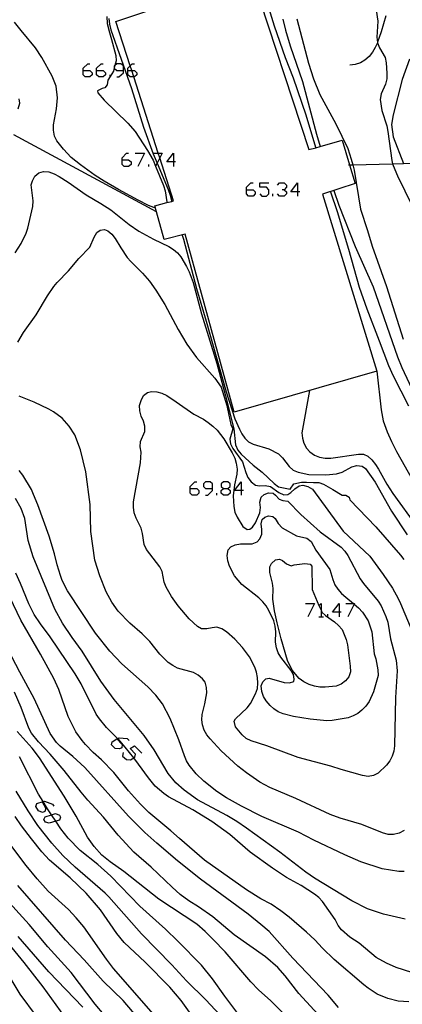
# Model space of a CAD drawing. Units: inches. Extents: x 682106 to 685829, y 4159278 to 4161670.
# Drawn here: x 682736 to 682787, y 4161347 to 4161480 of the extents above; entities that cross this region are included whole.
import ezdxf

# ---------------------------------------------------------------- set-up
doc = ezdxf.new("R2010")
doc.units = ezdxf.units.IN
doc.header["$MEASUREMENT"] = 0
doc.layers.add('Cartografia', color=7, linetype='Continuous')

# ---------------------------------------------------------------- blocks, each defined once
blk = doc.blocks.new('1007')
at = {"layer": 'Cartografia', "color": 7, "linetype": 'Continuous'}
for points in [[(682778.93, 4161399.83), (682778.03, 4161399.83), (682778.93, 4161401.02), (682778.93, 4161399.83)], [(682778.93, 4161399.83), (682778.93, 4161399.22)], [(682779.22, 4161399.83), (682778.93, 4161399.83)]]:
    blk.add_lwpolyline(points, dxfattribs=at)
blk = doc.blocks.new('1008')
at = {"layer": 'Cartografia', "color": 7, "linetype": 'Continuous'}
for points in [[(682749, 4161382.76), (682749.73, 4161382.03), (682749.69, 4161381.58), (682749.36, 4161381.42), (682748.78, 4161381.46), (682748.29, 4161381.99), (682748.37, 4161382.4), (682749, 4161382.76)], [(682748.99, 4161382.77), (682749, 4161382.76)], [(682749, 4161382.76), (682749.11, 4161382.82), (682749.32, 4161382.93), (682750.42, 4161382.81), (682750.67, 4161382.56)]]:
    blk.add_lwpolyline(points, dxfattribs=at)
blk = doc.blocks.new('1088')
at = {"layer": 'Cartografia', "color": 7, "linetype": 'Continuous'}
for points in [[(682758.87, 4161416.49), (682758.87, 4161416.77), (682759.49, 4161417.39), (682759.78, 4161417.39)], [(682758.87, 4161416.49), (682759.78, 4161416.49), (682760.06, 4161416.2), (682760.06, 4161415.87), (682759.78, 4161415.58), (682759.16, 4161415.58), (682758.87, 4161415.87), (682758.87, 4161416.49)]]:
    blk.add_lwpolyline(points, dxfattribs=at)
blk = doc.blocks.new('1089')
at = {"layer": 'Cartografia', "color": 7, "linetype": 'Continuous'}
for points in [[(682761.87, 4161416.49), (682761.87, 4161417.1), (682761.58, 4161417.39), (682760.97, 4161417.39), (682760.68, 4161417.1), (682760.68, 4161416.77), (682760.97, 4161416.49), (682761.87, 4161416.49)], [(682760.97, 4161415.58), (682761.25, 4161415.58), (682761.87, 4161416.2), (682761.87, 4161416.49)]]:
    blk.add_lwpolyline(points, dxfattribs=at)
blk = doc.blocks.new('1090')
at = {"layer": 'Cartografia', "color": 7, "linetype": 'Continuous'}
for points in [[(682763.39, 4161416.49), (682763.96, 4161416.49), (682764.29, 4161416.77), (682764.29, 4161417.1), (682763.96, 4161417.39), (682763.39, 4161417.39), (682763.06, 4161417.1), (682763.06, 4161416.77), (682763.39, 4161416.49)], [(682763.39, 4161415.58), (682763.06, 4161415.87), (682763.06, 4161416.2), (682763.39, 4161416.49)]]:
    blk.add_lwpolyline(points, dxfattribs=at)
blk = doc.blocks.new('1091')
at = {"layer": 'Cartografia', "color": 7, "linetype": 'Continuous'}
for points in [[(682765.76, 4161416.2), (682764.86, 4161416.2), (682765.76, 4161417.39), (682765.76, 4161416.2)], [(682765.76, 4161416.2), (682765.76, 4161415.58)], [(682766.05, 4161416.2), (682765.76, 4161416.2)]]:
    blk.add_lwpolyline(points, dxfattribs=at)
blk = doc.blocks.new('1092')
at = {"layer": 'Cartografia', "color": 7, "linetype": 'Continuous'}
for points in [[(682766.46, 4161456.72), (682766.46, 4161457.05), (682767.04, 4161457.63), (682767.36, 4161457.63)], [(682766.46, 4161456.72), (682767.36, 4161456.72), (682767.65, 4161456.44), (682767.65, 4161456.15), (682767.36, 4161455.86), (682766.75, 4161455.86), (682766.46, 4161456.15), (682766.46, 4161456.72)]]:
    blk.add_lwpolyline(points, dxfattribs=at)
blk = doc.blocks.new('1093')
at = {"layer": 'Cartografia', "color": 7, "linetype": 'Continuous'}
for points in [[(682773.35, 4161456.44), (682772.45, 4161456.44), (682773.35, 4161457.63), (682773.35, 4161456.44)], [(682773.35, 4161456.44), (682773.35, 4161455.86)], [(682773.64, 4161456.44), (682773.35, 4161456.44)]]:
    blk.add_lwpolyline(points, dxfattribs=at)
blk = doc.blocks.new('1094')
at = {"layer": 'Cartografia', "color": 7, "linetype": 'Continuous'}
for points in [[(682749.73, 4161460.74), (682749.73, 4161461.03), (682750.3, 4161461.65), (682750.59, 4161461.65)], [(682749.73, 4161460.74), (682750.59, 4161460.74), (682750.92, 4161460.46), (682750.92, 4161460.13), (682750.59, 4161459.84), (682750.01, 4161459.84), (682749.73, 4161460.13), (682749.73, 4161460.74)]]:
    blk.add_lwpolyline(points, dxfattribs=at)
blk = doc.blocks.new('1095')
at = {"layer": 'Cartografia', "color": 7, "linetype": 'Continuous'}
for points in [[(682756.62, 4161460.46), (682755.72, 4161460.46), (682756.62, 4161461.65), (682756.62, 4161460.46)], [(682756.62, 4161460.46), (682756.62, 4161459.84)], [(682756.91, 4161460.46), (682756.62, 4161460.46)]]:
    blk.add_lwpolyline(points, dxfattribs=at)
blk = doc.blocks.new('1096')
at = {"layer": 'Cartografia', "color": 7, "linetype": 'Continuous'}
for points in [[(682744.48, 4161472.76), (682744.48, 4161473.09), (682745.09, 4161473.66), (682745.38, 4161473.66)], [(682744.48, 4161472.76), (682745.38, 4161472.76), (682745.67, 4161472.48), (682745.67, 4161472.19), (682745.38, 4161471.9), (682744.76, 4161471.9), (682744.48, 4161472.19), (682744.48, 4161472.76)]]:
    blk.add_lwpolyline(points, dxfattribs=at)
blk = doc.blocks.new('1097')
at = {"layer": 'Cartografia', "color": 7, "linetype": 'Continuous'}
for points in [[(682746.28, 4161472.76), (682746.28, 4161473.09), (682746.9, 4161473.66), (682747.18, 4161473.66)], [(682746.28, 4161472.76), (682747.18, 4161472.76), (682747.47, 4161472.48), (682747.47, 4161472.19), (682747.18, 4161471.9), (682746.57, 4161471.9), (682746.28, 4161472.19), (682746.28, 4161472.76)]]:
    blk.add_lwpolyline(points, dxfattribs=at)
blk = doc.blocks.new('1098')
at = {"layer": 'Cartografia', "color": 7, "linetype": 'Continuous'}
for points in [[(682749.89, 4161472.76), (682749.89, 4161473.38), (682749.56, 4161473.66), (682748.99, 4161473.66), (682748.75, 4161473.45), (682748.66, 4161473.38), (682748.66, 4161473.14), (682748.66, 4161473.09), (682748.99, 4161472.76), (682749.89, 4161472.76)], [(682748.99, 4161471.9), (682749.28, 4161471.9), (682749.89, 4161472.48), (682749.89, 4161472.76)]]:
    blk.add_lwpolyline(points, dxfattribs=at)
blk = doc.blocks.new('1099')
at = {"layer": 'Cartografia', "color": 7, "linetype": 'Continuous'}
for points in [[(682750.47, 4161472.76), (682750.47, 4161473.09), (682750.8, 4161473.4), (682751.08, 4161473.66), (682751.37, 4161473.66)], [(682750.47, 4161472.76), (682751.01, 4161472.76), (682751.37, 4161472.76), (682751.7, 4161472.48), (682751.7, 4161472.19), (682751.37, 4161471.9), (682751.28, 4161471.9), (682750.79, 4161471.9), (682750.47, 4161472.19), (682750.47, 4161472.76)]]:
    blk.add_lwpolyline(points, dxfattribs=at)

msp = doc.modelspace()

# ---------------------------------------------------------------- linework, layer by layer
at = {"layer": 'Cartografia', "color": 7, "linetype": 'Continuous'}
for points in [[(682784.01, 4161432.31), (682764.8, 4161426.78), (682758.22, 4161450.73), (682755.4, 4161450.03), (682754.13, 4161454.56), (682755.74, 4161454.98), (682756.43, 4161455.15), (682756.65, 4161455.21), (682754.78, 4161461.01), (682754.58, 4161461.65), (682751.28, 4161471.9), (682751.01, 4161472.76), (682750.8, 4161473.4), (682748.89, 4161479.35), (682767.19, 4161485.52), (682774.88, 4161462.12), (682775.79, 4161462.38), (682776.38, 4161462.54), (682779.34, 4161463.38), (682780.34, 4161460.08), (682781.1, 4161457.56), (682776.72, 4161456.1), (682784.01, 4161432.31)], [(682769.12, 4161482.33), (682770.19, 4161478.78), (682771.69, 4161474.53), (682772.74, 4161471.8), (682774.47, 4161466.79), (682775.77, 4161462.45), (682775.79, 4161462.38), (682775.79, 4161462.37)], [(682747.66, 4161480.06), (682747.72, 4161479.1), (682748.01, 4161477.9), (682748.3, 4161476.94), (682748.88, 4161474.81), (682748.92, 4161474.08), (682748.75, 4161473.45), (682748.66, 4161473.14), (682748.54, 4161472.7), (682748.09, 4161471.95), (682747.8, 4161471.47), (682747.71, 4161470.85), (682747.4, 4161470.45), (682747.02, 4161470.36), (682746.4, 4161470.03), (682746.46, 4161469.77), (682747.3, 4161468.76), (682750.49, 4161465.69), (682751.5, 4161464.56), (682753.16, 4161462), (682753.88, 4161460.71), (682754.22, 4161459.89), (682755.3, 4161457.3), (682755.52, 4161456.57), (682755.76, 4161455.09), (682755.74, 4161454.98), (682755.74, 4161454.97)], [(682785.23, 4161480.12), (682784.62, 4161477.97), (682784.12, 4161476.57), (682784.09, 4161476.52), (682784.09, 4161476.51), (682783.79, 4161475.88), (682783.45, 4161475.26), (682782.99, 4161474.65), (682782.42, 4161474.15), (682781.8, 4161473.79), (682781.11, 4161473.57), (682780.39, 4161473.47)], [(682783.94, 4161480.88), (682784.14, 4161479.42), (682784.02, 4161477.28), (682784.09, 4161476.53), (682784.09, 4161476.52), (682784.37, 4161475.84), (682785.13, 4161474.52), (682785.29, 4161473.82), (682785.36, 4161472.4), (682785.38, 4161471.65), (682785.17, 4161470.95), (682784.6, 4161469.63), (682784.49, 4161468.89), (682784.7, 4161467.37), (682785.35, 4161465.34), (682785.52, 4161464.54), (682786.03, 4161460.67), (682786.15, 4161460.21), (682786.22, 4161459.97), (682786.81, 4161458.57), (682788.79, 4161454.54)], [(682754.2, 4161454.28), (682753.98, 4161454.32), (682753.28, 4161454.59), (682751.88, 4161455.3), (682749.25, 4161456.73), (682747.31, 4161457.85), (682746.07, 4161458.65), (682744.12, 4161460.07), (682742.88, 4161461.08), (682741.82, 4161462.18), (682740.94, 4161463.3), (682740.6, 4161463.95), (682740.47, 4161464.72), (682740.49, 4161465.45), (682740.88, 4161467.63), (682741.01, 4161469.1), (682740.82, 4161470.65), (682740.3, 4161472.03), (682738.92, 4161474.54), (682738.07, 4161475.84), (682736.11, 4161478.15), (682735.22, 4161479.3)], [(682747.92, 4161479.77), (682748.03, 4161478.99), (682748.22, 4161478.26), (682750.99, 4161470.37), (682752.6, 4161465.14), (682753.92, 4161461.53), (682754.43, 4161460.31), (682755.92, 4161456.75), (682756.18, 4161455.99), (682756.43, 4161455.15), (682756.43, 4161455.15)], [(682771.37, 4161479.67), (682771.73, 4161478.2), (682772.35, 4161476.11), (682774.03, 4161471.28), (682775.89, 4161464.2), (682776.38, 4161462.54), (682776.38, 4161462.54)], [(682773.25, 4161479.72), (682774.8, 4161473.78), (682775.49, 4161471.63), (682776.36, 4161469.54), (682778.49, 4161465.59), (682780.11, 4161462.27), (682780.58, 4161460.85), (682780.77, 4161460.09), (682780.97, 4161459.33), (682781.82, 4161454.08), (682782.77, 4161451.21), (682783.37, 4161449.11), (682785.33, 4161443.71), (682787.57, 4161436.6)], [(682788.43, 4161474.32), (682787.42, 4161471.54), (682786.21, 4161466.82), (682785.98, 4161465.5), (682786.21, 4161463.82), (682787.59, 4161460.25)], [(682748.09, 4161471.9), (682748.09, 4161471.95), (682748.09, 4161472.19)], [(682735.72, 4161467.63), (682735.93, 4161468.36), (682735.84, 4161468.95)], [(682754.36, 4161453.73), (682735.13, 4161464.11)], [(682751.49, 4161461.65), (682752.72, 4161461.65), (682751.82, 4161459.84)], [(682753.91, 4161461.65), (682754.58, 4161461.65), (682755.1, 4161461.65), (682754.78, 4161461.01), (682754.43, 4161460.31), (682754.22, 4161459.89), (682754.2, 4161459.84)], [(682780.21, 4161460.08), (682780.34, 4161460.08), (682780.77, 4161460.09), (682786.15, 4161460.21), (682787.59, 4161460.25), (682788.96, 4161460.28), (682789.98, 4161460.3), (682791.89, 4161460.34), (682794, 4161460.39), (682795.96, 4161460.43), (682799.23, 4161460.51), (682801.91, 4161460.57), (682805.19, 4161460.64), (682808.15, 4161460.71), (682810.63, 4161460.76), (682813.38, 4161460.82), (682816.14, 4161460.89), (682820.12, 4161460.97), (682823.68, 4161461.05), (682827.43, 4161461.14), (682830.95, 4161461.22), (682834.45, 4161461.3), (682839.15, 4161461.4), (682842.72, 4161461.48)], [(682753.3, 4161459.84), (682753.3, 4161460.13)], [(682735.31, 4161448.2), (682736.14, 4161449.47), (682736.82, 4161450.87), (682737.03, 4161451.56), (682737.69, 4161454.45), (682737.76, 4161455.21), (682737.49, 4161457.36), (682737.65, 4161457.93), (682737.99, 4161458.55), (682738.51, 4161458.99), (682739.12, 4161459.16), (682739.85, 4161459.14), (682740.55, 4161458.88), (682741.24, 4161458.52), (682742.47, 4161457.72), (682744.86, 4161456.02), (682746.87, 4161454.88), (682748.18, 4161454), (682750.66, 4161452.04), (682751.97, 4161451.16), (682753.94, 4161450.07), (682755.99, 4161449.08), (682756.65, 4161448.69), (682757.17, 4161448.22), (682757.61, 4161447.67), (682758.4, 4161446.36), (682758.74, 4161445.65), (682759.27, 4161444.24), (682760.41, 4161440), (682762.46, 4161433.34), (682763.65, 4161428.96), (682764.75, 4161424.53), (682764.99, 4161422.35), (682765.3, 4161421.67), (682765.74, 4161421.09), (682767.37, 4161419.62), (682768.57, 4161418.67), (682770.2, 4161417.17), (682770.78, 4161416.73), (682772.36, 4161416.39), (682772.83, 4161417.11), (682773.86, 4161417.35), (682774.21, 4161417.35), (682774.56, 4161417.35), (682775.49, 4161417.3), (682776.19, 4161417.3), (682776.83, 4161417.06), (682778.11, 4161416.36), (682779.34, 4161415.59), (682779.83, 4161415.57), (682780.29, 4161415.3), (682780.4, 4161414.95), (682783.9, 4161411.34)], [(682768.27, 4161456.15), (682768.55, 4161455.86), (682769.17, 4161455.86), (682769.46, 4161456.15), (682769.46, 4161456.72), (682769.17, 4161457.05), (682768.27, 4161457.05), (682768.27, 4161457.63), (682769.46, 4161457.63)], [(682770.65, 4161457.34), (682770.93, 4161457.63), (682771.55, 4161457.63), (682771.84, 4161457.34), (682771.84, 4161457.05), (682771.55, 4161456.72), (682771.26, 4161456.72)], [(682771.55, 4161456.72), (682771.84, 4161456.44), (682771.84, 4161456.15), (682771.55, 4161455.86), (682770.93, 4161455.86), (682770.65, 4161456.15)], [(682777.78, 4161456.45), (682778.68, 4161453.79), (682780.21, 4161448.7), (682781.65, 4161443.6), (682782.66, 4161440.67), (682784.35, 4161436.39), (682785.58, 4161433.05), (682786.22, 4161431.65), (682788.3, 4161427.63)], [(682778.23, 4161456.6), (682778.92, 4161454.65), (682781.1, 4161449.07), (682783.52, 4161443.64), (682786.81, 4161434.22), (682787.37, 4161432.78), (682789.35, 4161428.57)], [(682770.03, 4161455.86), (682770.03, 4161456.15)], [(682735.68, 4161436.19), (682736.44, 4161437.5), (682738.14, 4161439.89), (682739.67, 4161442.41), (682740.52, 4161443.68), (682740.96, 4161444.23), (682742.5, 4161445.78), (682743.9, 4161447.46), (682745.39, 4161449), (682745.96, 4161450.35), (682746.32, 4161450.98), (682746.77, 4161451.28), (682747.33, 4161451.36), (682747.81, 4161451.19), (682748.33, 4161450.74), (682748.77, 4161450.17), (682749.53, 4161448.88), (682750.41, 4161447.58), (682750.88, 4161447.04), (682752.46, 4161445.5), (682753.4, 4161444.42), (682754.26, 4161443.2), (682755.47, 4161441.28), (682757.27, 4161437.92), (682758.43, 4161435.93), (682759.74, 4161434.14), (682762.22, 4161431.34), (682763.06, 4161430.15), (682763.82, 4161427.68), (682764.11, 4161426.36), (682764.34, 4161425.1), (682764.63, 4161424.52), (682764.22, 4161423.12), (682764.3, 4161422.5), (682764.63, 4161421.88), (682765.91, 4161420.09), (682766.36, 4161418.66), (682766.66, 4161417.98), (682767.11, 4161417.4), (682767.69, 4161416.94), (682768.22, 4161416.83), (682768.97, 4161416.9), (682769.71, 4161416.76), (682770.83, 4161415.95), (682771.48, 4161415.65), (682772.02, 4161415.66), (682772.44, 4161415.93), (682772.97, 4161416.43), (682773.55, 4161416.85), (682774.06, 4161416.92), (682774.75, 4161416.77), (682775.37, 4161416.4), (682779.5, 4161410.73)], [(682757.8, 4161450.62), (682757.98, 4161450.06), (682759.75, 4161443.42), (682761.06, 4161439.03), (682763.75, 4161429.49), (682764.92, 4161425.89), (682765.51, 4161424.49), (682765.84, 4161423.87), (682766.23, 4161423.28), (682766.75, 4161422.78), (682767.38, 4161422.44), (682769.49, 4161421.83), (682770.77, 4161421.16), (682771.3, 4161420.62), (682772.22, 4161419.45), (682772.77, 4161418.98), (682773.42, 4161418.68), (682774.85, 4161418.39), (682777.14, 4161418.32), (682778.57, 4161418.48), (682779.33, 4161418.68), (682780.65, 4161419.41), (682781.33, 4161419.6), (682782.04, 4161419.48), (682782.51, 4161419.16), (682783.79, 4161417.36), (682786.01, 4161413.43), (682788.12, 4161410.24)], [(682784.01, 4161432.31), (682784.62, 4161427.09), (682784.85, 4161425.61), (682785.4, 4161424.11), (682786, 4161422.8), (682786.67, 4161421.46), (682788.84, 4161417.67)], [(682774.97, 4161429.7), (682773.92, 4161423.99), (682774.02, 4161423.28), (682774.21, 4161422.58), (682774.54, 4161421.93), (682775.01, 4161421.41), (682775.61, 4161420.98), (682776.32, 4161420.72), (682777.07, 4161420.58), (682777.82, 4161420.59), (682781.54, 4161421.11), (682782.24, 4161421.12), (682782.79, 4161420.86), (682783.34, 4161420.36), (682783.82, 4161419.73), (682784.25, 4161419.09), (682785.35, 4161417.06), (682786.16, 4161415.81), (682789.38, 4161411.41)], [(682787.69, 4161370.45), (682787.02, 4161370.09), (682786.28, 4161369.92), (682785.56, 4161369.88), (682784.8, 4161370.11), (682782.01, 4161371.24), (682779.06, 4161372.1), (682777.72, 4161372.61), (682773.12, 4161374.76), (682769.6, 4161376.24), (682768.26, 4161376.96), (682766.45, 4161378.2), (682765.29, 4161379.1), (682763.06, 4161381.18), (682761.57, 4161382.76), (682761.12, 4161383.34), (682760.77, 4161383.95), (682760.55, 4161384.65), (682760.45, 4161385.36), (682760.5, 4161386.07), (682760.88, 4161387.49), (682761.13, 4161388.98), (682761.09, 4161389.7), (682760.9, 4161390.4), (682760.53, 4161390.86), (682759.98, 4161391.36), (682759.32, 4161391.7), (682757.18, 4161392.31), (682756.55, 4161392.64), (682755.92, 4161393.07), (682754.82, 4161394.19), (682753.46, 4161395.91), (682752.41, 4161396.92), (682750.75, 4161398.35), (682749.2, 4161399.96), (682748.32, 4161401.2), (682747.59, 4161402.58), (682746.71, 4161404.73), (682746.05, 4161406.83), (682745.51, 4161410.69), (682745.43, 4161414.35), (682744.82, 4161418.72), (682744.1, 4161421.68), (682743.37, 4161423.7), (682742.59, 4161424.9), (682741.63, 4161425.95), (682740.48, 4161426.79), (682739.85, 4161427.16), (682737.87, 4161428.12), (682735.88, 4161428.94)], [(682776.39, 4161410.66), (682779.2, 4161408.57), (682779.72, 4161408.06), (682780.11, 4161407.45), (682781.79, 4161404.32), (682782.24, 4161403.68), (682784.18, 4161401.32), (682784.6, 4161400.68), (682785.25, 4161399.25), (682785.48, 4161398.5), (682785.86, 4161396.24), (682786.62, 4161393.38), (682786.76, 4161391.94), (682786.53, 4161388.33), (682786.41, 4161381.83), (682786.33, 4161381.12), (682786.09, 4161380.45), (682785.75, 4161379.83), (682785.32, 4161379.22), (682784.22, 4161378.16), (682783.57, 4161377.85), (682782.86, 4161377.73), (682782.08, 4161377.86), (682779.21, 4161378.67), (682777.84, 4161379.12), (682773.44, 4161380.29), (682769.21, 4161381.86), (682767.09, 4161382.5), (682766.44, 4161382.83), (682765.89, 4161383.3), (682765.01, 4161384.42), (682764.81, 4161385.15), (682764.98, 4161385.48), (682766.56, 4161386.94), (682767.03, 4161387.55), (682767.67, 4161388.83), (682767.93, 4161389.56), (682768.01, 4161390.27), (682767.96, 4161391.05), (682767.83, 4161391.76), (682767.59, 4161392.45), (682766.88, 4161393.81), (682765.95, 4161395.08), (682764.91, 4161396.2), (682763.77, 4161397.17), (682763.17, 4161397.6), (682762.47, 4161397.81), (682761.84, 4161397.75), (682761.11, 4161397.58), (682760.41, 4161397.61), (682759.88, 4161397.9), (682758.77, 4161398.93), (682757.25, 4161400.71), (682756.38, 4161401.96), (682755.63, 4161403.19), (682755.38, 4161403.88), (682755.12, 4161405.3), (682754.82, 4161405.96), (682753.01, 4161408.28), (682752.7, 4161408.96), (682752.46, 4161410.45), (682752.27, 4161411.15), (682751.6, 4161412.51), (682751.35, 4161413.23), (682751.24, 4161413.98), (682751.26, 4161414.71), (682752.2, 4161419.93), (682752.27, 4161421.4), (682752.17, 4161422.11), (682752.19, 4161422.81), (682752.76, 4161424.16), (682752.79, 4161424.87), (682752.6, 4161425.57), (682752.29, 4161426.22), (682752.1, 4161426.95), (682752.07, 4161427.65), (682752.27, 4161428.34), (682752.6, 4161428.99), (682753.12, 4161429.4), (682753.68, 4161429.54), (682754.38, 4161429.51), (682755.08, 4161429.31), (682755.73, 4161429), (682756.99, 4161428.18), (682759.38, 4161426.48), (682760.69, 4161425.82), (682761.32, 4161425.39), (682761.94, 4161424.9), (682762.5, 4161424.34), (682763.42, 4161423.17), (682764.53, 4161421.29), (682764.88, 4161420.58), (682765.09, 4161419.88), (682765.2, 4161419.11), (682765.18, 4161418.41), (682764.86, 4161417), (682764.67, 4161415.52), (682764.75, 4161414.07), (682764.92, 4161413.31), (682765.22, 4161412.65), (682765.98, 4161411.39), (682766.55, 4161410.96), (682766.91, 4161411.01), (682767.26, 4161411.3), (682767.67, 4161411.87), (682768.27, 4161413.2), (682768.35, 4161413.94), (682768.28, 4161414.65), (682768.46, 4161415.32), (682768.83, 4161415.7), (682769.41, 4161415.9), (682770.08, 4161415.85), (682770.39, 4161415.59), (682770.86, 4161415.05), (682771.34, 4161414.87), (682772.05, 4161414.79), (682773.79, 4161412.97), (682776.39, 4161410.66)], [(682787.7, 4161364.94), (682786.98, 4161364.9), (682784.72, 4161365.28), (682781.85, 4161366.24), (682779.72, 4161367.16), (682775.53, 4161369.15), (682773.47, 4161370.23), (682768.54, 4161372.33), (682765.8, 4161373.71), (682763.76, 4161374.85), (682762.46, 4161375.7), (682760.73, 4161377.06), (682759.68, 4161378.07), (682758.76, 4161379.22), (682758.4, 4161379.83), (682758.1, 4161380.49), (682757.34, 4161382.66), (682756.18, 4161385.53), (682755.18, 4161387.48), (682754.26, 4161388.65), (682753.19, 4161389.78), (682749.67, 4161392.87), (682748.06, 4161394.58), (682746.15, 4161397.01), (682742.38, 4161402.73), (682741.67, 4161404.09), (682741.43, 4161404.76), (682740.96, 4161406.21), (682740.6, 4161407.7), (682739.9, 4161410.06), (682738.37, 4161414.3), (682737.81, 4161415.68), (682737.51, 4161416.34), (682736.33, 4161418.29), (682735.85, 4161418.9)], [(682763.96, 4161416.49), (682764.29, 4161416.2), (682764.29, 4161415.87), (682763.96, 4161415.58), (682763.39, 4161415.58)], [(682787.84, 4161358.5), (682784.9, 4161359.18), (682782.74, 4161359.91), (682780.65, 4161360.95), (682775.64, 4161364.01), (682774.47, 4161364.82), (682770.94, 4161367.54), (682766.48, 4161370.77), (682765.15, 4161371.65), (682763.82, 4161372.46), (682759.89, 4161374.55), (682758.08, 4161375.85), (682756.96, 4161376.87), (682755.91, 4161378.12), (682754.04, 4161381.29), (682752.68, 4161383.25), (682748.67, 4161388.06), (682746.84, 4161390.53), (682744.34, 4161394.58), (682742.99, 4161396.42), (682741.69, 4161398.36), (682740.66, 4161400.25), (682737.74, 4161407.27), (682737.07, 4161409.48), (682736.6, 4161412.45), (682736.11, 4161413.81), (682735.35, 4161415.13)], [(682762.48, 4161415.58), (682762.48, 4161415.87)], [(682780.97, 4161400.93), (682781.57, 4161400.44), (682782.08, 4161399.84), (682782.85, 4161398.65), (682783.36, 4161397.2), (682783.68, 4161394.24), (682783.9, 4161393.55), (682784.16, 4161392.07), (682784.18, 4161391.31), (682783.58, 4161389.1), (682782.97, 4161387.81), (682782.54, 4161387.17), (682782.01, 4161386.64), (682781.46, 4161386.2), (682780.84, 4161385.87), (682780.18, 4161385.6), (682778.02, 4161385.24), (682777.27, 4161385.22), (682775.02, 4161385.43), (682772.82, 4161385.79), (682771.41, 4161386.13), (682770.73, 4161386.4), (682770.16, 4161386.81), (682769.64, 4161387.28), (682769.13, 4161387.88), (682768.74, 4161388.49), (682768.53, 4161389.16), (682768.46, 4161389.91), (682768.65, 4161390.45), (682769.08, 4161390.87), (682769.53, 4161390.94), (682771.52, 4161390.36), (682772.25, 4161390.31), (682772.83, 4161390.52), (682772.91, 4161390.8), (682772.82, 4161391.46), (682772.5, 4161391.99), (682771.1, 4161393.76), (682770.74, 4161394.38), (682770.5, 4161395.04), (682770.36, 4161395.81), (682770.41, 4161397.21), (682770.33, 4161397.96), (682770.14, 4161398.69), (682769.47, 4161400.05), (682769.11, 4161400.67), (682768.67, 4161401.22), (682768.14, 4161401.75), (682765.85, 4161403.58), (682764.87, 4161404.75), (682764.17, 4161406.05), (682763.95, 4161406.74), (682763.85, 4161407.49), (682763.99, 4161408.21), (682764.36, 4161408.65), (682764.96, 4161408.92), (682765.67, 4161409.02), (682767.21, 4161409.05), (682767.9, 4161409.3), (682768.27, 4161409.71), (682768.55, 4161410.36), (682768.55, 4161410.99), (682768.45, 4161411.71), (682768.6, 4161412.33), (682768.92, 4161412.65), (682769.42, 4161412.81), (682770, 4161412.74), (682770.35, 4161412.43), (682770.74, 4161411.78), (682771.25, 4161411.19), (682773.19, 4161410.12), (682774.6, 4161409.78), (682775.17, 4161409.37), (682775.79, 4161408.18), (682777.7, 4161405.6), (682778.1, 4161404.23), (682778.38, 4161403.54), (682778.77, 4161402.93), (682779.27, 4161402.36), (682779.83, 4161401.86), (682780.86, 4161401.02), (682780.97, 4161400.93)], [(682783.9, 4161411.34), (682787.22, 4161407.53), (682787.64, 4161406.92)], [(682779.5, 4161410.73), (682783.06, 4161407.38), (682784.89, 4161404.93), (682786.15, 4161403.05), (682786.91, 4161401.7), (682787.22, 4161401.01), (682788.73, 4161397.37)], [(682776.51, 4161400.09), (682776.62, 4161399.84), (682777.11, 4161399.39), (682778.32, 4161398.53), (682778.87, 4161398.06), (682779.34, 4161397.52), (682779.89, 4161396.17), (682780.06, 4161395.44), (682780.45, 4161392.58), (682780.47, 4161391.82), (682780.23, 4161391.15), (682779.82, 4161390.58), (682779.22, 4161390.13), (682778.53, 4161389.89), (682777.06, 4161389.74), (682776.33, 4161389.76), (682775.62, 4161389.87), (682774.89, 4161390.11), (682774.17, 4161390.46), (682773.56, 4161390.92), (682772.62, 4161392.03), (682772.01, 4161393.31), (682771.15, 4161396.26), (682770.6, 4161398.42), (682770.26, 4161400.01), (682770.01, 4161401.59), (682770.05, 4161403.02), (682769.98, 4161403.73), (682769.63, 4161405.2), (682769.61, 4161405.96), (682769.85, 4161406.41), (682770.39, 4161406.88), (682770.9, 4161406.98), (682771.32, 4161406.8), (682771.84, 4161406.33), (682772.48, 4161406.08), (682772.91, 4161406.2), (682774.34, 4161406.4), (682775.06, 4161406.29), (682775.28, 4161406.02), (682775.29, 4161402.9), (682776.23, 4161400.74), (682776.51, 4161400.09)], [(682788.34, 4161347.35), (682786.9, 4161347.45), (682785.48, 4161347.83), (682784.07, 4161348.42), (682782.83, 4161349.22), (682782.26, 4161349.65), (682778.29, 4161353.07), (682776.71, 4161354.61), (682775.68, 4161355.71), (682774.57, 4161356.74), (682772.22, 4161358.75), (682771.1, 4161359.62), (682769.8, 4161360.5), (682768.42, 4161361.25), (682766.47, 4161362.43), (682760.81, 4161366.46), (682757.43, 4161369.36), (682756.29, 4161370.41), (682753.33, 4161372.88), (682752.18, 4161373.99), (682750.6, 4161375.77), (682748.61, 4161378.26), (682746.95, 4161379.96), (682745.84, 4161380.93), (682744.79, 4161382), (682744.32, 4161382.54), (682743.48, 4161383.73), (682742.47, 4161385.8), (682741.18, 4161389.41), (682740.51, 4161390.89), (682738.75, 4161394.16), (682736.08, 4161398.76), (682733.06, 4161404.95)], [(682788.72, 4161351.34), (682786.63, 4161351.99), (682785.31, 4161352.57), (682783.95, 4161353.35), (682781.62, 4161355.27), (682780.39, 4161356.09), (682779.25, 4161357.06), (682778.81, 4161357.63), (682778.42, 4161358.46), (682776.72, 4161360.86), (682776.19, 4161361.42), (682775.64, 4161361.86), (682773.81, 4161363.03), (682771.84, 4161364.09), (682769.97, 4161365.35), (682766.97, 4161367.53), (682764.21, 4161369.88), (682761.82, 4161371.64), (682759.26, 4161373.22), (682755.98, 4161374.98), (682755.32, 4161375.4), (682754.18, 4161376.39), (682753.26, 4161377.54), (682751.94, 4161379.39), (682751.28, 4161380.21), (682750.11, 4161381.68), (682749.17, 4161382.76), (682749.11, 4161382.82), (682747.62, 4161384.3), (682746.67, 4161385.47), (682746.24, 4161386.11), (682744.22, 4161390.17), (682743.4, 4161391.54), (682740.04, 4161396.5), (682738.72, 4161398.28), (682737.88, 4161399.53), (682737.17, 4161400.95), (682736.06, 4161403.7), (682735.41, 4161405.1)], [(682774.42, 4161401.02), (682775.61, 4161401.02), (682774.71, 4161399.22)], [(682776.22, 4161400.74), (682776.23, 4161400.74), (682776.51, 4161401.02), (682776.51, 4161400.09), (682776.51, 4161399.22)], [(682779.83, 4161401.02), (682780.86, 4161401.02), (682781.02, 4161401.02), (682780.97, 4161400.93), (682780.12, 4161399.22)], [(682776.22, 4161399.22), (682776.51, 4161399.22), (682776.84, 4161399.22)], [(682777.41, 4161399.22), (682777.41, 4161399.55)], [(682778.86, 4161346.6), (682777.48, 4161348.26), (682772.72, 4161353.27), (682769.52, 4161356.82), (682768.42, 4161357.79), (682766.68, 4161359.16), (682760.26, 4161363.87), (682757.16, 4161366.35), (682754.4, 4161368.72), (682752.8, 4161370.17), (682750.59, 4161372.37), (682744.7, 4161378.92), (682743.1, 4161380.4), (682741.39, 4161381.8), (682740.89, 4161382.3), (682740.03, 4161383.49), (682737.88, 4161388.22), (682735.94, 4161391.74), (682734.89, 4161393.81)], [(682776.61, 4161345.14), (682773.5, 4161348.49), (682771.66, 4161350.87), (682770.68, 4161352.01), (682769.02, 4161353.45), (682764.79, 4161356.38), (682761.94, 4161358.8), (682760.02, 4161360.14), (682758.69, 4161360.98), (682757.54, 4161361.82), (682756.44, 4161362.79), (682753.64, 4161365.49), (682751.32, 4161367.51), (682749.18, 4161369.81), (682747.21, 4161372.24), (682745.1, 4161374.52), (682744.19, 4161375.61), (682741.93, 4161378.54), (682740.03, 4161380.7), (682738.46, 4161382.36), (682737.54, 4161383.53), (682737.17, 4161384.24), (682736.11, 4161387), (682735.22, 4161389.06)], [(682771.31, 4161345.94), (682769.76, 4161347.49), (682768.1, 4161348.98), (682767.04, 4161350.08), (682763.6, 4161354.09), (682762, 4161355.77), (682760.9, 4161356.86), (682759.8, 4161357.83), (682754.66, 4161361.18), (682749.96, 4161364.92), (682748.11, 4161366.21), (682746.98, 4161367.14), (682745.97, 4161368.27), (682745.07, 4161369.54), (682743.52, 4161372.36), (682741.9, 4161375.08), (682738.58, 4161380.22), (682737.61, 4161381.51), (682735.6, 4161383.75)], [(682749.85, 4161380.92), (682749.77, 4161380.47), (682750.3, 4161379.98), (682750.83, 4161379.94), (682751.28, 4161380.21), (682751.45, 4161380.31), (682751.53, 4161380.72), (682750.79, 4161381.46), (682751.41, 4161381.83), (682752.39, 4161380.84)], [(682766.26, 4161344.54), (682763.55, 4161348.11), (682761.89, 4161350.45), (682760.39, 4161352.3), (682757.24, 4161355.56), (682755.56, 4161357.15), (682752.09, 4161360.24), (682748.19, 4161364.31), (682746.43, 4161365.88), (682744.05, 4161367.73), (682742.45, 4161369.39), (682741.48, 4161370.68), (682740.81, 4161371.68), (682740.22, 4161372.55), (682739.69, 4161373.34), (682739.07, 4161374.34), (682738.44, 4161375.35), (682735.92, 4161380.37)], [(682765.36, 4161342.96), (682760.98, 4161347.63), (682758.38, 4161350.2), (682756.41, 4161352.36), (682752.31, 4161356.51), (682747.95, 4161361.52), (682747.45, 4161362.02), (682743.41, 4161365.52), (682741.74, 4161367.08), (682740.24, 4161368.72), (682738.36, 4161371.12), (682737.06, 4161373.07), (682735.47, 4161375.75)], [(682738.94, 4161374.28), (682739.47, 4161373.38), (682739.31, 4161373.01), (682738.98, 4161372.88), (682738.45, 4161373.09), (682738.08, 4161373.66), (682738.24, 4161374.07), (682739.07, 4161374.34), (682739.27, 4161374.4), (682740.33, 4161373.99), (682740.54, 4161373.71)], [(682740.22, 4161372.55), (682740.74, 4161372.72), (682741.28, 4161372.52), (682741.44, 4161372.23), (682741.28, 4161371.82), (682740.81, 4161371.68), (682739.88, 4161371.41), (682739.39, 4161371.57), (682739.19, 4161371.9), (682739.35, 4161372.27), (682740.22, 4161372.55)], [(682760.7, 4161343.31), (682757.66, 4161347.53), (682756.13, 4161349.35), (682752.81, 4161352.73), (682749.98, 4161355.37), (682749, 4161356.57), (682746.8, 4161359.75), (682744.88, 4161362), (682742.71, 4161364.06), (682739.95, 4161366.46), (682738.92, 4161367.56), (682737.52, 4161369.31), (682736.18, 4161371.06), (682735.31, 4161372.31)], [(682753.94, 4161345.7), (682748.56, 4161351.87), (682747.63, 4161353.1), (682744.57, 4161357.47), (682743.55, 4161358.69), (682742.52, 4161359.79), (682739.77, 4161362.29), (682738.27, 4161363.93), (682736.78, 4161365.72), (682734.87, 4161368.27)], [(682755.16, 4161341.3), (682749.84, 4161347.53), (682747.16, 4161350.16), (682744.61, 4161353.02), (682742.09, 4161355.67), (682735.69, 4161363.05)], [(682748.51, 4161344.19), (682746.11, 4161347.04), (682742.84, 4161351.34), (682739.7, 4161354.79), (682737.22, 4161357.78), (682733.64, 4161361.7)], [(682744.41, 4161346.65), (682739.86, 4161351.41), (682735.74, 4161356.17)], [(682742.58, 4161344.54), (682739.08, 4161349.39), (682736.54, 4161352.65), (682734.49, 4161355.15)], [(682738.21, 4161345.42), (682735.98, 4161348.38), (682734.51, 4161350.85)]]:
    msp.add_lwpolyline(points, dxfattribs=at)

# ---------------------------------------------------------------- block references
at = {"layer": 'Cartografia'}
for name in ['1096', '1097', '1098', '1099', '1094', '1095', '1092', '1093', '1088', '1089', '1090', '1091', '1007', '1008']:
    msp.add_blockref(name, (0, 0), dxfattribs=at)

doc.saveas('drawing.dxf')
